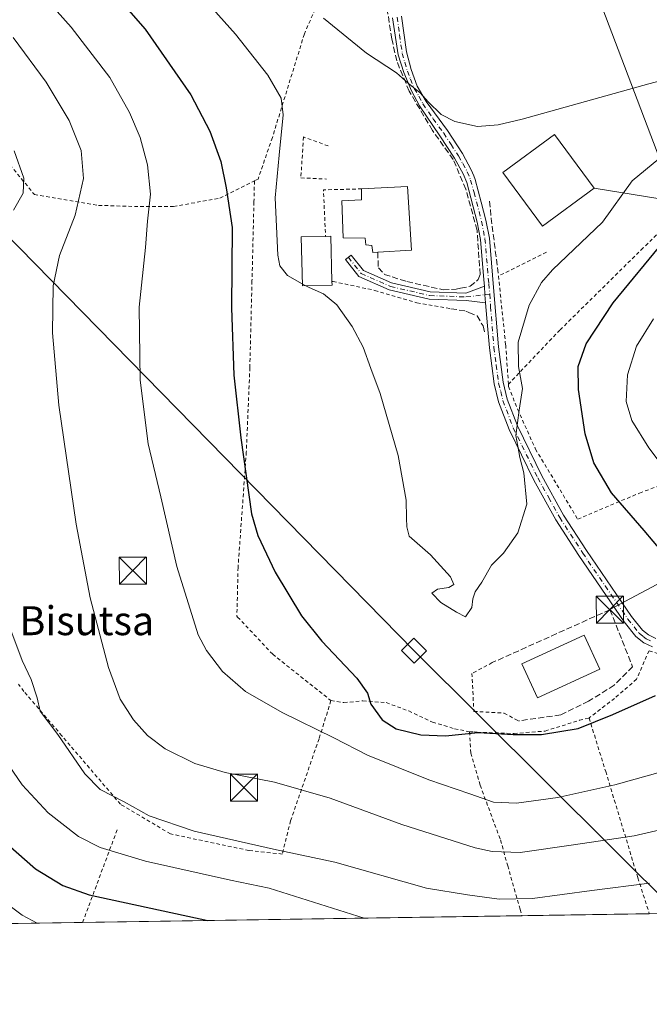
# Model space of a CAD drawing. Units: metres. Extents: x 603126 to 606545, y 4789365 to 4791733.
# Drawn here: x 604611 to 604785, y 4789365 to 4789638 of the extents above; entities that cross this region are included whole.
import ezdxf
from ezdxf.enums import TextEntityAlignment as Align

# ---------------------------------------------------------------- set-up
doc = ezdxf.new("R2010")
doc.units = ezdxf.units.M
doc.header["$MEASUREMENT"] = 0
for name, pattern in [('DGN Style 2', [1.6480167562047852, 0.988810053722871, -0.6592067024819142]), ('DGN Style 3', [2.307223458686699, 1.648016756204785, -0.6592067024819142]), ('DGN Style 4', [2.6384748266838614, 1.318413404963828, -0.6592067024819142, 0.001648016756204785, -0.6592067024819142])]:
    doc.linetypes.add(name, pattern=pattern)
for name, color, linetype, lineweight in [('Alambrada', 7, 'DGN Style 2', 0), ('Comarca CxS', 21, 'Continuous', 0), ('Comunidad Autónoma CxS', 142, 'Continuous', 0), ('Corriente artificial Cxs', 4, 'Continuous', 13), ('Curva de nivel maestra', 30, 'Continuous', 30), ('Curva de nivel normal', 30, 'Continuous', 0), ('Edificación Cxs', 1, 'Continuous', 13), ('Municipio CxS', 4, 'Continuous', 0), ('Muro lineal', 1, 'DGN Style 3', 13), ('Obra de contención lineal', 1, 'DGN Style 3', 13), ('Pista pavimentada Cxs', 135, 'Continuous', 0), ('Pista pavimentada eje', 135, 'DGN Style 4', 0), ('Prado CxS', 92, 'Continuous', 0), ('Provincia CxS', 1, 'Continuous', 0), ('Seto lineal', 92, 'DGN Style 3', 0), ('Tendido', 6, 'Continuous', 0), ('Texto cartográfico', 7, 'Continuous', 0), ('Torre de tendido Cxs', 51, 'Continuous', 0), ('Torre de tendido puntual', 7, 'Continuous', 0), ('Valla', 7, 'DGN Style 2', 0)]:
    doc.layers.add(name, color=color, linetype=linetype, lineweight=lineweight)
doc.styles.add('Style-Arial', font='txt')

# ---------------------------------------------------------------- blocks, each defined once
blk = doc.blocks.new('*U24')
at = {"layer": 'Prado CxS', "color": 92, "linetype": 'Continuous', "lineweight": 0}
blk.add_polyline3d([(605139.6432999996, 4789447.761299999, 120.6708999999973), (605126.3706999999, 4789467.668500001, 130.8628999999928), (605090.5362999998, 4789471.649499999, 129.1842999999935), (605062.6653000005, 4789466.340700001, 119.0850999999966), (605056.0305000005, 4789433.161499999, 108.4664000000048), (605045.4134999998, 4789414.581300001, 100.6309000000037), (605022.8515, 4789403.9639, 107.2963000000018), (605009.4846999999, 4789393.7421, 108.8549999999959), (604933.8586999997, 4789392.574100001, 128.2149000000063), (604912.6942999996, 4789399.980900001, 137.0963000000047), (604892.7861000003, 4789410.597899999, 147.8236000000034), (604864.1355, 4789391.497300001, 148.3315000000002), (604521.0412999997, 4789386.1985, 111.3013999999966)], dxfattribs=at)
blk = doc.blocks.new('5TTEND')
at = {"layer": 'Corriente artificial Cxs', "color": 7, "linetype": 'Continuous', "lineweight": 0}
for p, q in [((-0.375, 0.3754), (0.375, -0.3746)), ((0.3720000000000001, 0.3784000000000001), (-0.3720000000000001, -0.3776))]:
    blk.add_line(p, q, dxfattribs=at)
at = {"layer": 'Corriente artificial Cxs', "color": 7, "linetype": 'Continuous', "lineweight": 0, "flags": 128}
blk.add_lwpolyline([(-0.375, -0.3746), (0.375, -0.3746), (0.375, 0.3754), (-0.375, 0.3754), (-0.3720000000000001, -0.3776)], dxfattribs=at)

msp = doc.modelspace()

# ---------------------------------------------------------------- linework, layer by layer
at = {"layer": 'Alambrada', "color": 7, "linetype": 'DGN Style 2', "lineweight": 0, "extrusion": (-0.1011442559379182, 0.06471600880431132, 0.9927646638026583), "elevation": 248981.5702075461, "flags": 128}
msp.add_lwpolyline([(-4360341.154445996, -2057008.180968887), (-4360335.249439852, -2057016.991199011), (-4360324.705039564, -2057009.537606081)], dxfattribs=at)
at = {"layer": 'Alambrada', "color": 7, "linetype": 'DGN Style 2', "lineweight": 0, "extrusion": (-0.1514107151885238, -0.4070531036022839, 0.9007677648394441), "elevation": -2040939.988909855, "flags": 128}
msp.add_lwpolyline([(-1103034.197426487, 4233401.764095989), (-1103034.197426487, 4233432.513500979)], dxfattribs=at)
at = {"layer": 'Alambrada', "color": 7, "linetype": 'DGN Style 2', "lineweight": 0}
for points in [[(604706.2901, 4789653.6601, 197.1775000000052), (604693.6001000004, 4789643.6801, 185.8319000000047), (604689.3201000001, 4789633.800100001, 183.6333000000013), (604680.4600999998, 4789605.1501, 179.5432000000001), (604676.5100999996, 4789593.630100001, 179.0433000000048), (604675.5100999996, 4789593.140100001, 179.3910999999935)], [(604579.2701000003, 4789630.940099999, 158.6849999999977), (604580.3501000004, 4789630.110099999, 159.2866000000067), (604598.4700999996, 4789609.0701, 159.0592000000033), (604614.6201, 4789589.3201, 165.2115000000049), (604632.3901000004, 4789586.360099999, 171.039499999999), (604642.2701000003, 4789586.050100001, 170.1272999999928), (604653.1401000004, 4789586.050100001, 175.4976000000024), (604665.9700999996, 4789588.350099999, 178.1331000000064), (604675.5100999996, 4789593.140100001, 179.3910999999935)], [(604675.5100999996, 4789593.140100001, 179.3910999999935), (604675.3701, 4789587.340100001, 181.247199999998), (604674.8300999999, 4789565.440099999, 176.8819999999978), (604674.2301000003, 4789541.440099999, 176.4676000000036), (604673.2600999996, 4789518.0701, 175.4263999999966), (604673.0301000001, 4789514.8101, 175.2228999999934), (604670.9700999996, 4789486.140100001, 173.5026000000071), (604670.6501000002, 4789472.630100001, 172.3916999999929), (604670.8601000002, 4789472.4101, 172.4138999999996), (604680.5500999996, 4789462.100099999, 172.5850000000064), (604696.6901000004, 4789449.270099999, 172.8889000000054)], [(604802.1201, 4789593.140100001, 176.9167000000016), (604783.0800999999, 4789574.5801, 176.3322999999946), (604760.0500999996, 4789551.850099999, 178.1049999999959), (604745.8000999996, 4789536.880100001, 180.9839000000065)], [(604756.3201000001, 4789573.360099999, 181.7146000000066), (604743.0301000001, 4789566.790100001, 185.0694999999978), (604745.0301000001, 4789547.690099999, 180.6575000000012), (604745.8000999996, 4789536.880100001, 180.9839000000065)], [(604696.9600999998, 4789565.300100001, 182.0458999999973), (604697.2600999996, 4789565.290100001, 181.9955000000045), (604708.8000999996, 4789562.8301, 181.0053000000044), (604720.4801000003, 4789559.380100001, 181.4570999999996), (604729.8601000002, 4789557.7401, 181.6057000000001)], [(604745.8000999996, 4789536.880100001, 180.9839000000065), (604745.8501000004, 4789536.1801, 181.0613000000012), (604748.3201000001, 4789529.9101, 181.3436999999976), (604753.2801000001, 4789518.890100001, 180.585500000001), (604764.9700999996, 4789499.470100001, 181.2284999999974), (604782.1001000004, 4789506.7301, 173.7609999999986), (604800.8501000004, 4789513.6601, 168.6070000000036)], [(604858.3000999996, 4789454.0701, 167.4296000000031), (604859.4600999998, 4789456.710100001, 168.9959999999992), (604847.7600999996, 4789458.170100001, 166.3972000000067), (604837.0601000005, 4789458.8201, 166.1876999999949), (604823.8901000004, 4789458.1601, 168.9379999999946), (604809.5601000005, 4789457.8201, 172.1750999999931), (604795.0900999998, 4789459.630100001, 175.6153000000049), (604784.7001, 4789463.0801, 176.8781000000017), (604781.4200999998, 4789455.5601, 176.6848999999929), (604781.2600999996, 4789455.170100001, 176.6489000000001), (604775.1700999998, 4789449.890100001, 176.5865000000049), (604768.1001000004, 4789444.470100001, 176.2997000000032)], [(604741.3000999996, 4789459.770099999, 179.6692000000039), (604735.7100999998, 4789456.8101, 178.5626999999949), (604736.2100999998, 4789446.270099999, 177.3264000000054), (604744.6001000004, 4789445.790100001, 177.6419000000024), (604748.5500999996, 4789443.6601, 177.3062999999966)], [(604696.6901000004, 4789449.270099999, 172.8889000000054), (604693.3901000004, 4789438.7301, 169.703800000003), (604685.5100999996, 4789416.0101, 163.0007999999943), (604683.2100999998, 4789406.800100001, 166.9523999999947), (604673.9901000002, 4789407.770099999, 166.6563000000024), (604652.2600999996, 4789412.370100001, 171.2802999999985), (604638.4200999998, 4789420.590100001, 173.0586000000039), (604622.2301000003, 4789439.520099999, 171.1416000000027), (604611.6901000004, 4789451.8301, 164.9245999999985), (604610.2100999998, 4789453.8201, 162.6379000000015)], [(604696.6901000004, 4789449.270099999, 172.8889000000054), (604700.2600999996, 4789448.710100001, 173.5501999999979), (604705.5301000001, 4789449.190099999, 174.8747000000003), (604711.9600999998, 4789448.710100001, 176.0945000000065), (604718.2100999998, 4789446.4101, 176.6264999999985), (604724.8000999996, 4789443.290100001, 176.6064000000042), (604730.8901000004, 4789441.470100001, 175.9627999999939), (604735.0100999996, 4789440.6501, 175.5853000000061)], [(604735.0100999996, 4789440.6501, 175.5853000000061), (604736.3300999999, 4789440.630100001, 175.567200000005), (604737.1401000004, 4789440.5001, 175.524900000004), (604747.3501000004, 4789440.170100001, 175.8972999999969), (604755.9200999998, 4789440.840100001, 176.8534000000072), (604765.4600999998, 4789443.8101, 176.3567999999941), (604768.1001000004, 4789444.470100001, 176.2997000000032)], [(604768.1001000004, 4789444.470100001, 176.2997000000032), (604772.7100999998, 4789429.6501, 171.9487999999983), (604781.6201, 4789400.200099999, 161.2635000000009), (604784.7763, 4789390.271600001, 157.5454000000027)], [(604735.0100999996, 4789440.6501, 175.5853000000061), (604735.3501000004, 4789434.7401, 173.8779000000068), (604737.9700999996, 4789425.840100001, 171.5613000000012), (604743.5800999999, 4789410.710100001, 167.4201999999932), (604745.6001000004, 4789403.5701, 167.1196999999956), (604749.0301000001, 4789391.440099999, 166.0023999999976), (604749.5506999996, 4789389.727600001, 163.9836000000068)]]:
    msp.add_polyline3d(points, dxfattribs=at)
at = {"layer": 'Comarca CxS', "color": 21, "linetype": 'Continuous', "lineweight": 0, "flags": 128}
msp.add_lwpolyline([(606543.9000008232, 4789417.439982072), (603161.410000796, 4789365.199982071), (603126.1300007958, 4791678.72998205), (606368.7879999989, 4791728.8367), (606457.1518422603, 4791730.20198636), (606487.0748537143, 4791730.66440153), (606507.5000008233, 4791730.97998205), (606507.9219999996, 4791704.159100001), (606508.5808313804, 4791662.283698381), (606509.4947999998, 4791604.1961), (606518.7726999995, 4791014.502300001), (606520.7638999994, 4790887.943700001)], close=True, dxfattribs=at)
at = {"layer": 'Comunidad Autónoma CxS', "color": 142, "linetype": 'Continuous', "lineweight": 0, "flags": 128}
msp.add_lwpolyline([(606543.9000008232, 4789417.439982072), (603161.410000796, 4789365.199982071), (603126.1300007958, 4791678.72998205), (606368.7879999989, 4791728.8367), (606457.1518422603, 4791730.20198636), (606487.0748537143, 4791730.66440153), (606507.5000008233, 4791730.97998205), (606507.9219999996, 4791704.159100001), (606508.5808313804, 4791662.283698381), (606509.4947999998, 4791604.1961), (606518.7726999995, 4791014.502300001), (606520.7638999994, 4790887.943700001)], close=True, dxfattribs=at)
at = {"layer": 'Curva de nivel maestra', "color": 30, "linetype": 'Continuous', "lineweight": 30, "flags": 128}
for points, elevation in [([(604622.9800000006, 4789660.690099999), (604645.2999999998, 4789635.140100001), (604657.8600000005, 4789616.920100001), (604663.1600000003, 4789606.880100001), (604666.2199999997, 4789598.540100001), (604667.6799999997, 4789591.200099999), (604669.3600000005, 4789580.2301), (604669.1500000004, 4789558.030099999), (604669.7999999998, 4789539.390100001), (604671.7800000003, 4789522.020099999), (604674.6799999997, 4789500.940099999), (604676.4800000006, 4789494.940099999), (604681.2400000002, 4789484.840100001), (604688.5599999996, 4789472.7501), (604694.1200000001, 4789465.710100001), (604703.7999999998, 4789455.460100001), (604706.7800000003, 4789451.3101), (604707.75, 4789448.300100001), (604710.8700000001, 4789443.960100001), (604714.7000000002, 4789441.440099999), (604721.5700000003, 4789439.8201), (604728.4000000004, 4789439.550100001), (604737.4400000004, 4789440.4101), (604747.0800000001, 4789439.9001), (604754.9600000001, 4789439.9001), (604765.1100000005, 4789441.5001), (604774.7000000002, 4789445.460100001), (604786.4600000001, 4789450.690099999)], 175), ([(604553.7215999998, 4789623.4022), (604553.9500000002, 4789623.300100001), (604561.25, 4789619.7601), (604565.9400000004, 4789616.8301), (604570.5700000003, 4789612.130100001), (604574.4299999997, 4789606.120100001), (604576.75, 4789599.460100001), (604576.2400000002, 4789590.4101), (604570.9000000004, 4789571.9801), (604566.9900000002, 4789558.9301), (604565.7800000003, 4789551.7601), (604565.3899999997, 4789543.670100001), (604566.5599999996, 4789526.040100001), (604570.0700000003, 4789502.3201), (604572.0199999996, 4789486.600099999), (604575.2000000002, 4789470.5001), (604580.0199999996, 4789453.460100001), (604587.5, 4789436.380100001), (604597, 4789420.720100001), (604604.8300000001, 4789411.4901), (604614.9600000001, 4789402.6801), (604622.4800000006, 4789398.100099999), (604629.79, 4789395.4801), (604662.6102999998, 4789388.3851)], 150), ([(604790.8700000001, 4789487.460100001), (604783.4000000004, 4789496.3101), (604774.2800000003, 4789506.800100001), (604769.4000000004, 4789515.0701), (604767.0199999996, 4789523.0701), (604765.1399999997, 4789535.4001), (604765.0999999996, 4789541.7301), (604767.3099999996, 4789548.0601), (604774.7800000003, 4789559.390100001), (604789.1100000005, 4789576.720100001)], 175), ([(604662.6102999998, 4789388.3851), (604662.6112000003, 4789388.3849)], 150)]:
    msp.add_lwpolyline(points, dxfattribs=dict(at, elevation=elevation))
at = {"layer": 'Curva de nivel normal', "color": 30, "linetype": 'Continuous', "lineweight": 0, "flags": 128}
for points, elevation in [([(604688.7466000002, 4789564.655099999), (604684.6799999997, 4789566.939999999), (604682.5199999996, 4789569.619999999), (604681.9600000001, 4789572.550000001), (604681.2699999996, 4789588.430000001), (604682.3499999996, 4789600.230000001), (604683.4199999999, 4789611.380000001), (604682.8600000005, 4789616.050000001), (604679.2100000001, 4789622.380000001), (604670.2199999997, 4789633.710000001), (604658.54, 4789646.92), (604649.4400000004, 4789657.84), (604641.0800000001, 4789664.550000001), (604637.3600000005, 4789668.060000001), (604633.8499999996, 4789672.67), (604629.8300000001, 4789674.970000001), (604623.4400000004, 4789680.430000001), (604610.3499999996, 4789694.470000001)], 180), ([(604607.0199999996, 4789655.67), (604624.8300000001, 4789635.720000001), (604635.5, 4789621.720000001), (604640.9000000004, 4789612.060000001), (604643.8600000005, 4789605.119999999), (604645.9500000002, 4789597.619999999), (604646.7300000006, 4789589.449999999), (604645.9400000004, 4789582), (604645.3200000003, 4789574.680000001), (604643.5999999996, 4789558.15), (604643.8899999997, 4789537.939999999), (604646.1200000001, 4789520.34), (604649.6100000005, 4789505.689999999), (604654.0599999996, 4789486.369999999), (604659.9199999999, 4789467.460000001), (604662.2000000002, 4789463.119999999), (604666.7000000002, 4789457.32), (604673, 4789451.779999999), (604683.2100000001, 4789445.960000001), (604697.4699999997, 4789438.92), (604706.7999999998, 4789434.210000001), (604723.7999999998, 4789427.32), (604735.1399999997, 4789423.449999999), (604741.6600000003, 4789421.109999999), (604748.0199999996, 4789420.850000001), (604759.4199999999, 4789422.460000001), (604775.2300000006, 4789425.91), (604788.79, 4789429.76)], 170), ([(604694.6600000003, 4789638.199999999), (604706.5499999998, 4789628.529999999), (604714.7999999998, 4789623.02), (604718.1399999997, 4789620.119999999), (604721.3799999999, 4789617.550000001), (604723.5700000003, 4789615), (604727.1500000004, 4789611.539999999), (604730.9199999999, 4789609.59), (604737.2699999996, 4789608.220000001), (604742.9699999997, 4789608.66), (604749.5800000001, 4789610.26), (604784.6600000003, 4789619.980000001), (604804.4000000004, 4789625.26), (604814.3899999997, 4789628.480000001), (604821.3099999996, 4789631.609999999), (604827.2400000002, 4789633.470000001), (604837.4600000001, 4789635.01), (604847.8700000001, 4789635.140000001), (604857.9900000002, 4789634.59), (604866.2999999998, 4789635.57), (604877.6900000004, 4789639.220000001)], 185), ([(604608.7699999996, 4789632.83), (604617.8499999996, 4789620.460000001), (604624.2699999996, 4789609.82), (604627.5499999998, 4789601.550000001), (604628.2400000002, 4789593.800000001), (604625.9100000003, 4789583.65), (604621.5800000001, 4789572.5), (604619.79, 4789564.060000001), (604619.6500000004, 4789551.060000001), (604621.4100000003, 4789531.060000001), (604626.1799999997, 4789498.07), (604630.04, 4789477.730000001), (604635.0800000001, 4789458.42), (604638.3600000005, 4789449.619999999), (604642.04, 4789443.970000001), (604645.8799999999, 4789439.609999999), (604650.7800000003, 4789435.939999999), (604659, 4789431.890000001), (604667.4000000004, 4789429.369999999), (604681.0499999998, 4789426.66), (604696.4500000002, 4789422.300000001), (604716.2699999996, 4789414.970000001), (604736.6100000005, 4789408.52), (604741.2699999996, 4789407.51), (604749, 4789407.230000001), (604763.8200000003, 4789409.300000001), (604780.5599999996, 4789411.850000001), (604798.9199999999, 4789416.109999999)], 165), ([(604608.8300000001, 4789584.980000001), (604611.5499999998, 4789589.74), (604611.6600000003, 4789593.850000001), (604609.04, 4789601.449999999)], 160), ([(604787.3700000001, 4789599.24), (604780.0199999996, 4789593.15), (604771.7800000003, 4789581.720000001), (604758, 4789568.52), (604754.9500000002, 4789565.029999999), (604751.5099999999, 4789558.720000001), (604748.5099999999, 4789548.480000001), (604748.54, 4789541.720000001), (604749.6900000004, 4789535.630000001), (604748.7599999999, 4789529.67), (604747.8700000001, 4789522.66), (604748.3499999996, 4789519.67), (604748.9800000006, 4789516.600000001), (604750.0800000001, 4789512.359999999), (604750.8399999999, 4789503.640000001), (604748.3799999999, 4789495.699999999), (604744.4000000004, 4789490.07), (604741.1200000001, 4789486.74), (604738.3899999997, 4789482.08), (604736.5899999999, 4789479.41), (604735.9500000002, 4789477.41), (604735.6799999997, 4789475.08), (604733.8899999997, 4789472.449999999), (604731.4400000004, 4789473.720000001), (604727.1100000005, 4789476.390000001), (604724.5700000003, 4789478.970000001), (604726.1200000001, 4789480.08), (604729.3200000003, 4789480.619999999), (604730.7300000006, 4789481.430000001), (604729.7599999999, 4789483.51), (604724.2100000001, 4789489.630000001), (604718.3099999996, 4789494.83), (604717.6600000003, 4789497.4), (604717.5700000003, 4789499.730000001), (604717.4600000001, 4789504.730000001), (604715.2999999998, 4789517.07), (604710.3200000003, 4789534.279999999), (604707.7300000006, 4789541.220000001), (604705.5899999999, 4789547.07), (604702.5899999999, 4789552.850000001), (604698.2699999996, 4789558.859999999), (604694.5999999996, 4789561.850000001), (604690.6600000003, 4789563.58), (604689.7131000003, 4789564.112000001)], 180), ([(604689.7131000003, 4789564.112000001), (604688.7466000002, 4789564.655099999)], 180), ([(604795, 4789505.609999999), (604784.6600000003, 4789519.27), (604779.9299999997, 4789526.82), (604778.4199999999, 4789532.029999999), (604778.7400000002, 4789539.4), (604781.2699999996, 4789547.350000001), (604785.9699999997, 4789554.960000001)], 170), ([(604784.79, 4789398.689999999), (604768.8799999999, 4789396.74), (604752.4600000001, 4789394.470000001), (604743.2100000001, 4789394.34), (604734.4600000001, 4789395.5), (604723.1299999999, 4789397.33), (604697.7800000003, 4789404.5), (604680.7599999999, 4789408.140000001), (604658.8200000003, 4789413.100000001), (604646.3899999997, 4789417.33), (604639.4100000003, 4789421.26), (604632.7999999998, 4789424.65), (604628.5700000003, 4789429.029999999), (604621.0999999996, 4789439.92), (604616.2199999997, 4789446.390000001), (604615.4199999999, 4789449.99), (604613.7599999999, 4789455.08), (604611.2000000002, 4789460.359999999), (604607.8099999996, 4789469.460000001)], 160), ([(604603.9800000006, 4789436.430000001), (604611.2000000002, 4789425.970000001), (604618.4100000003, 4789418.199999999), (604626.8099999996, 4789411.689999999), (604632.8200000003, 4789408.560000001), (604645.3499999996, 4789404.859999999), (604668.8899999997, 4789399.539999999), (604679.5999999996, 4789397.350000001), (604705.9000000004, 4789389.0536)], 155), ([(604615.3455999997, 4789387.654999999), (604611.2100000001, 4789389.869999999), (604603.6600000003, 4789395.470000001)], 145)]:
    msp.add_lwpolyline(points, dxfattribs=dict(at, elevation=elevation))
at = {"layer": 'Edificación Cxs', "color": 1, "linetype": 'Continuous', "lineweight": 13, "flags": 128}
for points, elevation in [([(604709.6101000002, 4789573.370100001), (604708.3000999996, 4789573.300100001), (604707.9801000003, 4789575.2601), (604706.3201000001, 4789575.420100001), (604706.1700999998, 4789577.2301), (604700.0701000001, 4789577.4001), (604699.7301000003, 4789587.600099999), (604705.1700999998, 4789587.9301), (604705.1700999998, 4789590.9101), (604717.8501000004, 4789591.5601), (604719.0100999996, 4789573.960100001)], 183.5264000000025), ([(604696.9801000003, 4789564.280099999), (604688.7600999996, 4789564.090100001), (604688.4401000004, 4789577.620100001), (604695.1700999998, 4789577.780099999), (604696.6700999998, 4789577.8101), (604696.9600999998, 4789565.300100001)], 182.0458999999973)]:
    msp.add_lwpolyline(points, close=True, dxfattribs=dict(at, elevation=elevation))
at = {"layer": 'Edificación Cxs', "color": 1, "linetype": 'Continuous', "lineweight": 13, "extrusion": (0.0850468524980539, 0.01808929212643806, 0.9962127335015042), "elevation": 138248.7754874679, "flags": 128}
msp.add_lwpolyline([(4558976.043369778, -1581877.462239225), (4558975.760647339, -1581878.941261193), (4558963.464040071, -1581876.613469231)], dxfattribs=at)
at = {"layer": 'Edificación Cxs', "color": 1, "linetype": 'Continuous', "lineweight": 13, "extrusion": (0.004944352412047239, -0.2521619673796235, 0.967672411297575), "elevation": -1204580.213298145, "flags": 128}
msp.add_lwpolyline([(698475.7495787744, 4622414.125497398), (698475.7495787746, 4622413.071219061)], dxfattribs=at)
at = {"layer": 'Edificación Cxs', "color": 1, "linetype": 'Continuous', "lineweight": 13}
for points in [[(604769.4901000002, 4789591.1601, 185.6624000000011), (604755.1801000005, 4789580.630100001, 184.9309999999969), (604744.2600999996, 4789595.470100001, 186.0638999999937), (604758.5601000005, 4789606.0001, 186.5978000000032), (604769.4901000002, 4789591.1601, 185.6624000000011)], [(604709.6101000002, 4789573.370100001, 182.4159999999974), (604708.3000999996, 4789573.300100001, 182.0679999999993), (604707.9801000003, 4789575.2601, 182.9649000000063), (604706.3201000001, 4789575.420100001, 182.7145000000019), (604706.1700999998, 4789577.2301, 183.5264000000025), (604700.0701000001, 4789577.4001, 182.3000999999931), (604699.7301000003, 4789587.600099999, 181.8828999999969), (604705.1700999998, 4789587.9301, 183.3456000000006), (604705.1700999998, 4789590.9101, 182.1349999999948)], [(604705.1700999998, 4789590.9101, 182.1349999999948), (604717.8501000004, 4789591.5601, 183.0126000000018), (604719.0100999996, 4789573.960100001, 182.7456999999995), (604709.6101000002, 4789573.370100001, 182.4159999999974)], [(604696.9801000003, 4789564.280099999, 181.7799999999988), (604688.7600999996, 4789564.090100001, 180.6968000000052), (604688.4401000004, 4789577.620100001, 181.2203000000009), (604695.1700999998, 4789577.780099999, 181.972099999999)], [(604771.1001000004, 4789457.9301, 178.8074000000051), (604753.8101000005, 4789450.020099999, 179.5954999999958), (604749.4801000003, 4789459.4901, 180.0675999999949), (604766.7600999996, 4789467.4001, 178.9351000000024), (604771.1001000004, 4789457.9301, 178.8074000000051)]]:
    msp.add_polyline3d(points, dxfattribs=at)
for points in [[(604769.4901000002, 4789591.1601, 186.5978000000032), (604755.1801000005, 4789580.630100001, 186.5978000000032), (604744.2600999996, 4789595.470100001, 186.5978000000032), (604758.5601000005, 4789606.0001, 186.5978000000032)], [(604771.1001000004, 4789457.9301, 180.0675999999949), (604753.8101000005, 4789450.020099999, 180.0675999999949), (604749.4801000003, 4789459.4901, 180.0675999999949), (604766.7600999996, 4789467.4001, 180.0675999999949)]]:
    msp.add_3dface(points, dxfattribs=at)
at = {"layer": 'Municipio CxS', "color": 4, "linetype": 'Continuous', "lineweight": 0, "flags": 128}
msp.add_lwpolyline([(606543.9000008232, 4789417.439982072), (603161.410000796, 4789365.199982071), (603126.1300007958, 4791678.72998205), (606368.7879999989, 4791728.8367), (606457.1518422603, 4791730.20198636), (606464.0260000002, 4791717.566000001), (606475.9709999989, 4791696.351), (606488.8859999998, 4791681.732000001), (606500.5289999993, 4791666.999), (606508.5808313804, 4791662.283698381), (606509.4947999998, 4791604.1961), (606518.7726999995, 4791014.502300001), (606520.7638999994, 4790887.943700001)], close=True, dxfattribs=at)
at = {"layer": 'Muro lineal', "color": 1, "linetype": 'DGN Style 3', "lineweight": 13}
for points in [[(604709.6101000002, 4789573.370100001, 182.4159999999974), (604709.8000999996, 4789569.0601, 181.409599999999), (604711.4600999998, 4789567.2501, 181.2513999999937), (604717.7100999998, 4789565.270099999, 181.4673999999941), (604727.7600999996, 4789562.970100001, 181.5895000000019), (604731.3701, 4789563.140100001, 181.6921000000002), (604732.5401, 4789563.390100001, 181.732799999998), (604735.1700999998, 4789563.960100001, 181.9118000000017), (604737.4600999998, 4789565.790100001, 182.0804999999964), (604737.9600999998, 4789567.2601, 182.3793000000005), (604737.1201, 4789579.440099999, 182.6202000000048), (604734.0000999998, 4789590.800100001, 183.0691999999981), (604730.5301000001, 4789599.020099999, 183.6631000000052), (604724.7600999996, 4789607.090100001, 184.248900000006), (604718.3300999999, 4789617.960100001, 185.1391000000003), (604714.8701, 4789626.340100001, 185.7682999999961), (604713.5500999996, 4789632.4301, 186.4382999999943), (604712.2301000003, 4789640.670100001, 187.866399999999), (604706.2901, 4789653.6601, 197.1775000000052)], [(604729.8601000002, 4789557.7401, 181.6057000000001), (604733.9801000003, 4789557.090100001, 181.5718999999954), (604734.8800999997, 4789556.720100001, 181.5467000000062), (604737.1201, 4789555.770099999, 181.4858999999997), (604738.7600999996, 4789552.970100001, 181.4244999999937), (604739.2600999996, 4789551.1601, 181.2969000000012)], [(604773.8901000004, 4789474.440099999, 178.1520000000019), (604780.1501000002, 4789458.640100001, 177.3322999999946), (604775.0500999996, 4789453.540100001, 177.5019000000029), (604767.9801000003, 4789449.090100001, 177.5198999999993), (604760.2500999998, 4789445.3101, 177.5568999999959), (604748.5500999996, 4789443.6601, 177.3062999999966)]]:
    msp.add_polyline3d(points, dxfattribs=at)
at = {"layer": 'Obra de contención lineal', "color": 1, "linetype": 'DGN Style 3', "lineweight": 13, "extrusion": (0.03867564151027885, 0.01740937897951852, 0.9991001492729926), "elevation": 106949.7854984958, "flags": 128}
msp.add_lwpolyline([(4119157.874203769, -2515137.581330877), (4119157.874203769, -2515101.809569725)], dxfattribs=at)
at = {"layer": 'Pista pavimentada Cxs', "color": 135, "linetype": 'Continuous', "lineweight": 0, "extrusion": (0.9973761993778553, 0.06847556865210545, 0.02349070906456161), "elevation": 931124.8379608595, "flags": 128}
msp.add_lwpolyline([(4736894.352576555, -21695.57265132483), (4736892.032357395, -21695.67838050025), (4736889.776596059, -21696.33946292249)], dxfattribs=at)
msp.add_lwpolyline([(4736894.352576555, -21695.57265132483), (4736892.032357395, -21695.67838050025), (4736889.776596059, -21696.33946292249)], dxfattribs=at)
at = {"layer": 'Pista pavimentada Cxs', "color": 135, "linetype": 'Continuous', "lineweight": 0}
for points in [[(604785.6901000004, 4789464.1801, 177.0571000000054), (604783.2600999996, 4789465.290100001, 177.104600000006), (604781.0701000001, 4789467.030099999, 177.1606999999931), (604777.8501000004, 4789471.100099999, 177.4904999999999), (604765.3101000005, 4789489.4301, 179.8120000000054), (604758.9101, 4789499.340100001, 180.644100000005), (604752.8101000005, 4789510.3201, 179.9162999999971), (604745.9700999996, 4789524.300100001, 181.152700000006), (604743.0500999996, 4789531.940099999, 181.4026000000013), (604741.8601000002, 4789536.940099999, 181.4535999999935), (604740.5201000003, 4789546.9101, 181.0381000000052), (604740.0301000001, 4789553.020099999, 181.4253999999928), (604739.4659000002, 4789559.384299999, 182.4302000000025), (604739.2959000003, 4789561.6337, 183.0911000000051), (604739.1344999997, 4789563.9483, 183.1968000000052), (604739.0000999998, 4789565.7601, 183.0446999999986), (604738.0500999996, 4789576.950099999, 182.4988000000012), (604737.1201, 4789581.7401, 182.8552000000054), (604734.2500999998, 4789592.720100001, 183.2192000000068), (604733.2600999996, 4789595.120100001, 183.4775999999983), (604730.9101, 4789599.4001, 183.7406999999948), (604726.8501000004, 4789605.620100001, 184.2170999999944), (604721.2100999998, 4789613.870100001, 184.9271000000008), (604718.9301000005, 4789618.030099999, 185.210500000001), (604716.8101000005, 4789623.140100001, 185.5675999999949), (604715.3101000005, 4789628.0101, 185.9952000000048), (604713.7401000002, 4789638.2401, 187.7712999999931)], [(604739.1344999997, 4789563.9483, 183.1968000000052), (604739.0000999998, 4789565.7601, 183.0446999999986), (604738.0500999996, 4789576.950099999, 182.4988000000012), (604737.1201, 4789581.7401, 182.8552000000054), (604734.2500999998, 4789592.720100001, 183.2192000000068), (604733.2600999996, 4789595.120100001, 183.4775999999983), (604730.9101, 4789599.4001, 183.7406999999948), (604726.8501000004, 4789605.620100001, 184.2170999999944), (604721.2100999998, 4789613.870100001, 184.9271000000008), (604718.9301000005, 4789618.030099999, 185.210500000001), (604716.8101000005, 4789623.140100001, 185.5675999999949), (604715.3101000005, 4789628.0101, 185.9952000000048), (604713.7401000002, 4789638.2401, 187.7712999999931)], [(604716.2001, 4789638.710100001, 187.8631000000023), (604717.5401, 4789628.8301, 186.2507000000041), (604718.8701, 4789623.920100001, 185.8798999999999), (604720.5500999996, 4789619.390100001, 185.5473999999958), (604723.0601000005, 4789615.0701, 185.2568000000028), (604728.9101, 4789607.040100001, 184.6154999999999), (604733.0500999996, 4789600.690099999, 184.0581999999995), (604735.5201000003, 4789596.200099999, 183.6845999999932), (604736.2001, 4789594.540100001, 183.4756999999954), (604736.6201, 4789593.5101, 183.3323999999993), (604738.2801000001, 4789587.200099999, 183.0163999999932), (604739.5601000005, 4789582.300100001, 183.0816999999952), (604740.5301000001, 4789577.300100001, 182.8907000000036), (604741.6901000004, 4789563.610099999, 185.0246999999945), (604743.0100999996, 4789547.1801, 180.9091999999946), (604744.3201000001, 4789537.4001, 181.1931999999942), (604745.4501, 4789532.6801, 181.4774000000034), (604748.2701000003, 4789525.300100001, 181.3021000000008), (604755.0301000001, 4789511.4801, 179.4863000000041), (604761.0500999996, 4789500.620100001, 182.2762999999977), (604767.3901000004, 4789490.8101, 180.3147000000026), (604779.8601000002, 4789472.590100001, 177.4005999999936), (604782.8601000002, 4789468.800100001, 177.176999999996), (604784.5800999999, 4789467.440099999, 177.5409999999974), (604786.6201, 4789466.5001, 177.7592000000004)], [(604716.2001, 4789638.710100001, 187.8631000000023), (604717.5401, 4789628.8301, 186.2507000000041), (604718.8701, 4789623.920100001, 185.8798999999999), (604720.5500999996, 4789619.390100001, 185.5473999999958), (604723.0601000005, 4789615.0701, 185.2568000000028), (604728.9101, 4789607.040100001, 184.6154999999999), (604733.0500999996, 4789600.690099999, 184.0581999999995), (604735.5201000003, 4789596.200099999, 183.6845999999932), (604736.2001, 4789594.540100001, 183.4756999999954), (604736.6201, 4789593.5101, 183.3323999999993), (604738.2801000001, 4789587.200099999, 183.0163999999932), (604739.5601000005, 4789582.300100001, 183.0816999999952), (604740.5301000001, 4789577.300100001, 182.8907000000036), (604741.6901000004, 4789563.610099999, 185.0246999999945), (604743.0100999996, 4789547.1801, 180.9091999999946), (604744.3201000001, 4789537.4001, 181.1931999999942), (604745.4501, 4789532.6801, 181.4774000000034), (604748.2701000003, 4789525.300100001, 181.3021000000008), (604755.0301000001, 4789511.4801, 179.4863000000041), (604761.0500999996, 4789500.620100001, 182.2762999999977), (604767.3901000004, 4789490.8101, 180.3147000000026), (604779.8601000002, 4789472.590100001, 177.4005999999936), (604782.8601000002, 4789468.800100001, 177.176999999996), (604784.5800999999, 4789467.440099999, 177.5409999999974), (604786.6201, 4789466.5001, 177.7592000000004)], [(604739.4659000002, 4789559.384299999, 182.4302000000025), (604734.0793000003, 4789560.000499999, 181.6913000000059), (604723.8513000002, 4789560.404300001, 181.5093999999954), (604712.8191000001, 4789562.9605, 181.1771000000008), (604704.4373000005, 4789566.670499999, 180.8735000000015), (604700.7122999998, 4789571.361300001, 181.4315000000061), (604702.2785, 4789572.604900001, 181.0293999999994), (604705.6973000001, 4789568.299900001, 180.9697000000015), (604713.4550999999, 4789564.8661, 181.2774999999965), (604724.1187000005, 4789562.395300001, 181.4741999999969), (604733.9990999997, 4789562.0053, 181.7773000000016), (604739.1344999997, 4789563.9483, 183.1968000000052)], [(604785.6901000004, 4789464.1801, 177.0571000000054), (604783.2600999996, 4789465.290100001, 177.104600000006), (604781.0701000001, 4789467.030099999, 177.1606999999931), (604777.8501000004, 4789471.100099999, 177.4904999999999), (604765.3101000005, 4789489.4301, 179.8120000000054), (604758.9101, 4789499.340100001, 180.644100000005), (604752.8101000005, 4789510.3201, 179.9162999999971), (604745.9700999996, 4789524.300100001, 181.152700000006), (604743.0500999996, 4789531.940099999, 181.4026000000013), (604741.8601000002, 4789536.940099999, 181.4535999999935), (604740.5201000003, 4789546.9101, 181.0381000000052), (604740.0301000001, 4789553.020099999, 181.4253999999928), (604739.4659000002, 4789559.384299999, 182.4302000000025)]]:
    msp.add_polyline3d(points, dxfattribs=at)
msp.add_polyline3d([(604739.1344999997, 4789563.9483, 183.1968000000052), (604739.2959000003, 4789561.6337, 183.0911000000051), (604739.4659000002, 4789559.384299999, 182.4302000000025), (604734.0793000003, 4789560.000499999, 181.6913000000059), (604723.8513000002, 4789560.404300001, 181.5093999999954), (604712.8191000001, 4789562.9605, 181.1771000000008), (604704.4373000005, 4789566.670499999, 180.8735000000015), (604700.7122999998, 4789571.361300001, 181.4315000000061), (604702.2785, 4789572.604900001, 181.0293999999994), (604705.6973000001, 4789568.299900001, 180.9697000000015), (604713.4550999999, 4789564.8661, 181.2774999999965), (604724.1187000005, 4789562.395300001, 181.4741999999969), (604733.9990999997, 4789562.0053, 181.7773000000016)], close=True, dxfattribs=at)
at = {"layer": 'Pista pavimentada eje', "color": 135, "linetype": 'DGN Style 4', "lineweight": 0}
for points in [[(604714.9700999996, 4789638.475099999, 187.8073000000004), (604715.6401000004, 4789633.5351, 186.8044999999984), (604716.4250999996, 4789628.420100001, 186.1217999999935), (604717.0900999998, 4789625.965100001, 185.8899999999994), (604717.8400999998, 4789623.530099999, 185.7093000000023), (604718.6801000005, 4789621.265100001, 185.5586000000039), (604719.7401000002, 4789618.710100001, 185.3772000000026), (604720.9951, 4789616.550100001, 185.2440000000061), (604722.1350999996, 4789614.470100001, 185.0913), (604724.9550999999, 4789610.345100001, 184.7710999999981), (604727.8800999997, 4789606.3301, 184.4232000000047), (604729.9101, 4789603.220100001, 184.1129999999976), (604731.9801000003, 4789600.045100001, 183.9079999999958), (604733.1551000001, 4789597.905099999, 183.7697000000044), (604734.3901000004, 4789595.6601, 183.5737999999983), (604735.3300999999, 4789593.372500001, 183.3037999999942), (604736.2651000004, 4789589.960100001, 183.0697999999975), (604738.3400999998, 4789582.020099999, 182.9836000000068), (604739.2901, 4789577.1251, 182.6965999999957), (604740.3450999996, 4789564.6851, 183.9885000000068), (604740.6536999998, 4789561.796700001, 184.0406999999977)], [(604701.4952999996, 4789571.983100001, 181.2085999999981), (604705.0673000002, 4789567.485099999, 180.8962999999931), (604713.1370999999, 4789563.9133, 181.2259000000049), (604723.9851000002, 4789561.399700001, 181.4912999999942), (604734.0393000003, 4789561.002900001, 181.7350000000006), (604740.6536999998, 4789561.796700001, 184.0406999999977)], [(604740.6536999998, 4789561.796700001, 184.0406999999977), (604740.8601000002, 4789558.315099999, 182.397100000002), (604741.7651000004, 4789547.045100001, 181.0013999999937), (604742.4200999998, 4789542.155099999, 181.3313999999955), (604743.0900999998, 4789537.170100001, 181.4184999999998), (604743.6551000001, 4789534.8101, 181.3766999999934), (604744.2500999998, 4789532.3101, 181.4502000000066), (604747.1201, 4789524.800100001, 181.2029999999941), (604753.9200999998, 4789510.9001, 179.7118000000046), (604756.9301000005, 4789505.470100001, 179.8850999999995), (604759.9801000003, 4789499.9801, 181.3561000000045), (604766.3501000004, 4789490.120100001, 180.0234000000055), (604772.5850999998, 4789481.0101, 179.3335999999981), (604778.8551000003, 4789471.845100001, 177.4406000000017), (604781.9650999998, 4789467.915100001, 177.0939000000071), (604783.0601000005, 4789467.045100001, 177.1530000000057), (604783.9200999998, 4789466.3651, 177.2703000000038), (604785.1350999996, 4789465.8101, 177.3659999999945)]]:
    msp.add_polyline3d(points, dxfattribs=at)
at = {"layer": 'Prado CxS', "color": 92, "linetype": 'Continuous', "lineweight": 0, "extrusion": (0.03308909124198798, 0.0005110052244787256, 0.9994522754561321), "elevation": 22617.14892593586, "flags": 128}
msp.add_lwpolyline([(4779480.481144647, -678290.9554251295), (4779480.481144647, -678255.7063179971)], dxfattribs=at)
at = {"layer": 'Prado CxS', "color": 92, "linetype": 'Continuous', "lineweight": 0, "extrusion": (-0.3219461395108539, -0.004972292318703607, 0.9467449284591681), "elevation": -218332.0772052713, "flags": 128}
msp.add_lwpolyline([(-4779479.686676857, 642429.7640740701), (-4779479.686676858, 642316.8384639628)], dxfattribs=at)
at = {"layer": 'Prado CxS', "color": 92, "linetype": 'Continuous', "lineweight": 0, "extrusion": (-0.09461205726829573, -0.001461196683951117, 0.995513145831692), "elevation": -64056.33400854125, "flags": 128}
msp.add_lwpolyline([(-4779479.95779913, 675606.4884908549), (-4779479.957799129, 675484.338923975)], dxfattribs=at)
at = {"layer": 'Provincia CxS', "color": 1, "linetype": 'Continuous', "lineweight": 0, "flags": 128}
msp.add_lwpolyline([(606543.9000008232, 4789417.439982072), (603161.410000796, 4789365.199982071), (603126.1300007958, 4791678.72998205), (606368.7879999989, 4791728.8367), (606457.1518422603, 4791730.20198636), (606487.0748537143, 4791730.66440153), (606507.5000008233, 4791730.97998205), (606507.9219999996, 4791704.159100001), (606508.5808313804, 4791662.283698381), (606509.4947999998, 4791604.1961), (606518.7726999995, 4791014.502300001), (606520.7638999994, 4790887.943700001)], close=True, dxfattribs=at)
at = {"layer": 'Seto lineal', "color": 92, "linetype": 'DGN Style 3', "lineweight": 0, "extrusion": (-0.9678856846281604, -0.09221573948398645, 0.2338665407519835), "elevation": -1026952.283505698, "flags": 128}
msp.add_lwpolyline([(-4710638.684792349, 247208.155329776), (-4710633.898827638, 247208.353217457), (-4710617.822980953, 247210.308746812)], dxfattribs=at)
at = {"layer": 'Tendido', "color": 6, "linetype": 'Continuous', "lineweight": 0, "extrusion": (0.2508227438286509, -0.04100752603235491, 0.9671640677708062), "elevation": -44539.77528938546, "flags": 128}
msp.add_lwpolyline([(4824413.915023947, 170159.1462401967), (4824413.915023947, 170224.0772478872)], dxfattribs=at)
at = {"layer": 'Tendido', "color": 6, "linetype": 'Continuous', "lineweight": 0, "extrusion": (0.2784565414285046, 0.1482146156649608, 0.948943824596042), "elevation": 878442.4160176594, "flags": 128}
msp.add_lwpolyline([(3943710.425115856, -2642120.720549908), (3943710.425115856, -2642026.516521988)], dxfattribs=at)
at = {"layer": 'Tendido', "color": 6, "linetype": 'Continuous', "lineweight": 0}
for points in [[(604865.8787000002, 4789391.5242, 150.848800000007), (604841.8200000003, 4789456.560000001, 165.9869000000035), (604759.3799999999, 4789673.810000001, 196.6140000000014), (604715.5199999996, 4789789.177300001, 201.6701999999932), (604731.1900000004, 4789984.59, 186.7782000000007), (604758.6699999999, 4790287.180000001, 178.7087999999931), (604789.2835999997, 4790651.120200001, 252.4514999999956), (604805.5599999996, 4790836.350000001, 308.3965000000026), (604830.3698000005, 4791133.3694, 327.9443000000028), (604774.8636999996, 4791359.940400001, 265.1015000000043), (604688.5818999996, 4791702.873500001, 203.3527000000031)], [(603948.1766999997, 4790247.4649, 262.8515000000043), (604127.8416999998, 4790068.879899999, 216.2725000000064), (604518.5495999996, 4789668.5242, 168.0907000000007), (604719.6716999998, 4789463.08, 181.4544000000024), (604792.6776999999, 4789390.3937, 157.1456999999937)]]:
    msp.add_polyline3d(points, dxfattribs=at)
at = {"layer": 'Torre de tendido Cxs', "color": 51, "linetype": 'Continuous', "lineweight": 0}
msp.add_polyline3d([(604723.1100000005, 4789463.039999999, 180.8962999999931), (604719.6900000004, 4789459.640000001, 179.352899999998), (604716.2300000006, 4789463.119999999, 180.5429000000004), (604719.6600000003, 4789466.52, 180.3165000000008), (604723.1100000005, 4789463.039999999, 180.8962999999931)], dxfattribs=at)
msp.add_3dface([(604723.1100000005, 4789463.039999999, 180.8962999999931), (604719.6900000004, 4789459.640000001, 179.352899999998), (604716.2300000006, 4789463.119999999, 180.5429000000004), (604719.6600000003, 4789466.52, 180.3165000000008)], dxfattribs=at)
at = {"layer": 'Valla', "color": 7, "linetype": 'DGN Style 2', "lineweight": 0}
msp.add_polyline3d([(604695.8800999997, 4789602.8201, 181.6266000000032), (604689.0701000001, 4789605.280099999, 182.736699999994), (604688.3601000002, 4789593.960100001, 181.097299999994), (604695.4801000003, 4789593.6501, 181.1202000000048)], dxfattribs=at)

# ---------------------------------------------------------------- block references
at = {"layer": 'Prado CxS', "color": 92, "linetype": 'Continuous', "lineweight": 0}
msp.add_blockref('*U24', (0, 0), dxfattribs=at)
at = {"layer": 'Torre de tendido puntual', "color": 7, "linetype": 'Continuous', "lineweight": 0, "xscale": 10, "yscale": 10, "zscale": 10}
for p in [(604641.8572000006, 4789485.2565, 168.1472999999969), (604773.8531, 4789474.466399999, 178.1594000000041), (604672.6200000001, 4789425.180000001, 164.709600000002)]:
    msp.add_blockref('5TTEND', p, dxfattribs=at)

# ---------------------------------------------------------------- texts
at = {"layer": 'Texto cartográfico', "color": 7, "linetype": 'Continuous', "lineweight": 0, "style": 'Style-Arial'}
msp.add_text('Bisutsa', height=8, dxfattribs=at).set_placement((604629.1240695127, 4789471.380150001), align=Align.MIDDLE_CENTER)

doc.saveas('drawing.dxf')
